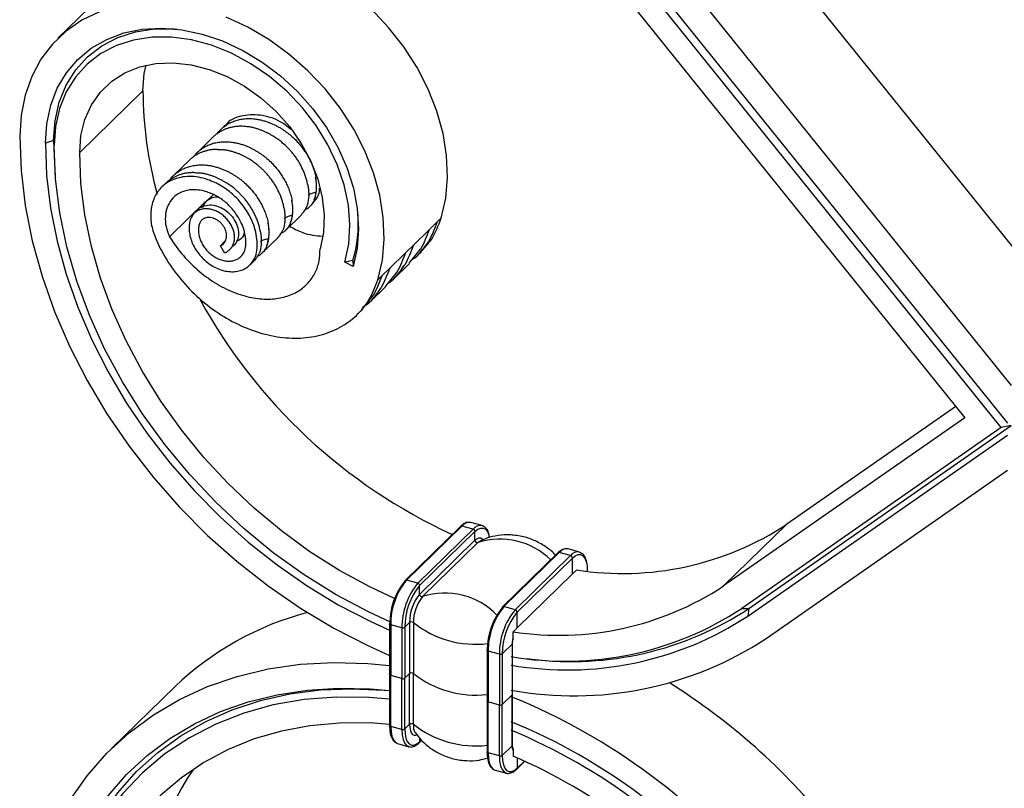
# Model space of a CAD drawing. Units: millimetres. Extents: x 30 to 1752, y 30 to 1230.
# Drawn here: x 1366 to 1482, y 467 to 557 of the extents above; entities that cross this region are included whole.
import ezdxf

# ---------------------------------------------------------------- set-up
doc = ezdxf.new("R2010")
doc.units = ezdxf.units.MM
doc.header["$LTSCALE"] = 6

msp = doc.modelspace()

# ---------------------------------------------------------------- linework, layer by layer
at = {"color": 7, "linetype": 'Continuous', "lineweight": 25}
for p, q in [((1490.11, 521.44), (1442.37, 580.69)), ((1482.65, 514.15), (1434.9, 573.4)), ((1431.92, 572.03), (1482.17, 509.67)), ((1481.44, 509.17), (1431.2, 571.52)), ((1429.06, 570.03), (1477.16, 510.33)), ((1377.6, 562.4), (1370.13, 555.11)), ((1372.69, 541.63), (1380.15, 548.92)), ((1389.87, 544.86), (1389.39, 544.4)), ((1369.61, 543.05), (1368.64, 542.73)), ((1369.61, 543.05), (1369.75, 539.5)), ((1369.66, 542.45), (1369.61, 543.05)), ((1388.49, 543.52), (1386.58, 541.65)), ((1385.69, 540.78), (1383.78, 538.92)), ((1369.75, 539.5), (1369.79, 538.95)), ((1382.88, 538.04), (1382.4, 537.58)), ((1383.29, 531.68), (1387.54, 535.83)), ((1388.43, 536.63), (1387.59, 535.81)), ((1386.69, 534.93), (1386.21, 534.46)), ((1399.76, 535.17), (1400.24, 535.64)), ((1396.96, 532.43), (1398.86, 534.29)), ((1413.94, 532.52), (1414.88, 533.43)), ((1414.88, 533.43), (1415.34, 533.89)), ((1412.08, 530.7), (1413.94, 532.52)), ((1389.3, 530.63), (1389.9, 531.23)), ((1391.92, 531.68), (1392.18, 531.93)), ((1394.16, 529.7), (1396.06, 531.56)), ((1389.79, 529.79), (1389.3, 530.63)), ((1390.54, 530.33), (1391.02, 530.8)), ((1411.14, 529.79), (1412.08, 530.7)), ((1411.59, 528.56), (1412.92, 530.21)), ((1412.53, 529.43), (1413.01, 529.91)), ((1392.78, 528.35), (1393.25, 528.82)), ((1404.93, 528.88), (1403.97, 528.69)), ((1404.96, 528.16), (1403.97, 528.69)), ((1404.93, 528.88), (1404.96, 528.16)), ((1409.28, 527.97), (1411.14, 529.79)), ((1412.34, 529.24), (1411.9, 528.95)), ((1408.34, 527.06), (1409.28, 527.97)), ((1409.72, 526.69), (1411.61, 528.54)), ((1407.88, 526.6), (1408.34, 527.06)), ((1408.79, 525.83), (1410.12, 527.48)), ((1409.1, 526.22), (1409.53, 526.51)), ((1406.92, 523.96), (1408.81, 525.81)), ((1405.99, 523.1), (1407.32, 524.74)), ((1405.55, 522.62), (1406.01, 523.07)), ((1406.73, 523.78), (1406.06, 523.33)), ((1476.09, 511.66), (1456.15, 497.76)), ((1477.16, 510.33), (1448.68, 490.47)), ((1481.44, 509.17), (1450.82, 487.81)), ((1451.65, 487.82), (1482.63, 509.43)), ((1482.63, 509.43), (1481.44, 509.17)), ((1451.55, 486.91), (1482.17, 508.27)), ((1453.69, 484.26), (1482.17, 504.12)), ((1417.62, 497.5), (1411.09, 491.12)), ((1411.26, 491.15), (1417.8, 497.53)), ((1419.12, 497.17), (1417.8, 497.53)), ((1420.17, 497.6), (1418.84, 497.96)), ((1420.17, 497.6), (1420.29, 497.56)), ((1448.68, 490.47), (1456.15, 497.76)), ((1412.59, 490.79), (1419.12, 497.17)), ((1412.81, 490.52), (1419.34, 496.9)), ((1419.34, 495.86), (1419.34, 496.9)), ((1412.81, 489.48), (1419.34, 495.86)), ((1413.16, 489.21), (1419.69, 495.59)), ((1429.12, 494.37), (1422.58, 487.99)), ((1422.76, 488.03), (1429.29, 494.41)), ((1424.09, 487.67), (1430.62, 494.05)), ((1430.62, 494.05), (1429.29, 494.41)), ((1431.67, 494.48), (1430.34, 494.84)), ((1431.67, 494.48), (1431.79, 494.43)), ((1424.31, 487.39), (1430.84, 493.77)), ((1430.84, 491.9), (1430.84, 493.77)), ((1424.31, 485.52), (1430.84, 491.9)), ((1430.84, 491.9), (1431.31, 492.35)), ((1432.62, 492.21), (1432.62, 492.33)), ((1412.59, 490.79), (1411.26, 491.15)), ((1412.81, 489.48), (1412.81, 490.52)), ((1424.09, 487.67), (1422.76, 488.03)), ((1424.31, 485.52), (1424.31, 487.39)), ((1450.82, 487.81), (1451.65, 487.82)), ((1451.65, 487.82), (1451.55, 486.91)), ((1409.26, 486.02), (1409.26, 480.02)), ((1410.72, 485.54), (1409.39, 485.9)), ((1409.39, 485.9), (1409.39, 479.9)), ((1411.62, 486.15), (1411.06, 485.6)), ((1411.62, 486.15), (1411.62, 480.15)), ((1412.07, 486.14), (1412.07, 480.14)), ((1410.72, 485.54), (1410.72, 479.54)), ((1411.06, 485.6), (1411.06, 479.6)), ((1423.84, 485.06), (1424.31, 485.52)), ((1423.84, 484.37), (1423.84, 485.06)), ((1423.72, 483.61), (1422.56, 482.47)), ((1423.72, 483.61), (1423.72, 477.61)), ((1423.75, 483.67), (1423.77, 483.91)), ((1423.75, 477.67), (1423.75, 483.67)), ((1420.76, 482.89), (1420.76, 476.89)), ((1422.22, 482.42), (1420.89, 482.78)), ((1420.89, 482.78), (1420.89, 476.78)), ((1422.22, 482.42), (1422.22, 476.42)), ((1422.56, 482.47), (1422.56, 476.47)), ((1425.47, 481.91), (1426.02, 481.85)), ((1409.26, 480.02), (1409.26, 474.02)), ((1410.72, 479.54), (1409.39, 479.9)), ((1409.39, 473.9), (1409.39, 479.9)), ((1411.62, 480.15), (1411.06, 479.6)), ((1411.62, 474.15), (1411.62, 480.15)), ((1412.07, 474.14), (1412.07, 480.14)), ((1410.72, 473.54), (1410.72, 479.54)), ((1411.06, 473.6), (1411.06, 479.6)), ((1383.92, 478.56), (1376.46, 471.27)), ((1423.72, 477.61), (1422.56, 476.47)), ((1423.72, 471.61), (1423.72, 477.61)), ((1423.75, 471.67), (1423.75, 477.67)), ((1420.76, 476.89), (1420.76, 470.89)), ((1422.22, 476.42), (1420.89, 476.78)), ((1420.89, 470.78), (1420.89, 476.78)), ((1422.22, 470.42), (1422.22, 476.42)), ((1422.56, 470.47), (1422.56, 476.47)), ((1411.62, 474.15), (1411.06, 473.6)), ((1410.72, 473.54), (1409.39, 473.9)), ((1410.1, 471.91), (1410.21, 471.86)), ((1410.21, 471.86), (1411.54, 471.5)), ((1412.76, 471.97), (1413.04, 472.24)), ((1411.43, 471.55), (1411.54, 471.5)), ((1422.22, 470.42), (1420.89, 470.78)), ((1423.72, 471.61), (1422.56, 470.47)), ((1423.84, 471.08), (1423.84, 470.38)), ((1424.26, 468.85), (1425.22, 469.79)), ((1421.6, 468.78), (1421.71, 468.74)), ((1421.71, 468.74), (1423.04, 468.38)), ((1422.93, 468.42), (1423.04, 468.38))]:
    msp.add_line(p, q, dxfattribs=at)
at = {"color": 8, "linetype": 'Continuous', "lineweight": 25}
for p, q in [((1432.54, 492.21), (1432.59, 492.27)), ((1432.59, 492.27), (1432.59, 492.21)), ((1412.81, 472.52), (1412.81, 472.09)), ((1412.81, 472.09), (1413, 472.28)), ((1424.31, 470.19), (1424.31, 468.97)), ((1424.31, 468.97), (1425.17, 469.81))]:
    msp.add_line(p, q, dxfattribs=at)
at = {"color": 7, "linetype": 'Continuous', "lineweight": 25, "flags": 128}
for points in [[(1415.34, 533.89), (1415.88, 536.23), (1416.09, 538.69), (1415.99, 541.26), (1415.57, 543.87), (1414.84, 546.5), (1413.82, 549.11), (1412.5, 551.66), (1410.93, 554.11), (1409.11, 556.43), (1407.07, 558.58), (1404.86, 560.52), (1402.49, 562.24), (1400, 563.7), (1397.43, 564.89), (1394.82, 565.78), (1392.21, 566.36), (1389.63, 566.63), (1387.13, 566.58), (1384.74, 566.21), (1382.49, 565.52), (1380.42, 564.53), (1378.56, 563.26), (1377.6, 562.4)], [(1375.02, 558.23), (1372.95, 557.24), (1371.09, 555.97), (1369.47, 554.42), (1368.11, 552.63), (1367.03, 550.61), (1366.24, 548.4), (1365.77, 546.04), (1365.61, 543.55)], [(1407.88, 526.6), (1408.41, 528.94), (1408.62, 531.41), (1408.52, 533.97), (1408.1, 536.58), (1407.38, 539.22), (1406.35, 541.83), (1405.04, 544.38), (1403.46, 546.83), (1401.64, 549.14), (1399.61, 551.29), (1397.39, 553.24), (1395.02, 554.95), (1392.53, 556.41), (1389.96, 557.6)], [(1368.64, 542.73), (1368.8, 545.03), (1369.27, 547.2), (1370.05, 549.21), (1371.12, 551.02), (1372.46, 552.61), (1374.06, 553.93), (1375.88, 554.98), (1377.9, 555.74), (1380.07, 556.18), (1382.36, 556.31), (1384.73, 556.12), (1387.15, 555.61), (1389.56, 554.8), (1391.94, 553.69), (1394.23, 552.31), (1396.4, 550.68), (1398.4, 548.83), (1400.22, 546.78), (1401.81, 544.58), (1403.15, 542.27), (1404.22, 539.87), (1404.99, 537.44), (1405.45, 535.01), (1405.6, 532.63), (1405.44, 530.33), (1404.96, 528.16)], [(1369.61, 543.05), (1369.78, 545.37), (1370.28, 547.56), (1371.1, 549.57), (1372.22, 551.37), (1373.63, 552.93), (1375.29, 554.21), (1377.19, 555.2), (1379.28, 555.87), (1381.52, 556.21), (1383.87, 556.22), (1384.19, 556.19)], [(1403.97, 528.69), (1404.44, 530.82), (1404.58, 533.09), (1404.4, 535.43), (1403.9, 537.82), (1403.09, 540.21), (1401.98, 542.55), (1400.6, 544.8), (1398.97, 546.92), (1397.12, 548.87), (1395.08, 550.61), (1392.89, 552.11), (1390.6, 553.35), (1388.25, 554.29), (1385.87, 554.93), (1383.51, 555.25), (1381.23, 555.24), (1379.05, 554.91), (1377.02, 554.26), (1375.18, 553.3), (1373.56, 552.05), (1372.19, 550.54), (1371.1, 548.79), (1370.3, 546.83), (1369.82, 544.71), (1369.66, 542.45)], [(1372.69, 541.63), (1372.84, 543.65), (1373.31, 545.54), (1374.09, 547.26), (1375.15, 548.77), (1376.47, 550.04), (1378.02, 551.04), (1379.77, 551.75), (1381.69, 552.15), (1383.72, 552.23), (1385.83, 551.99), (1387.96, 551.44), (1390.08, 550.59), (1392.13, 549.46), (1394.08, 548.07), (1395.87, 546.46), (1397.47, 544.65), (1398.84, 542.69), (1399.95, 540.62), (1400.79, 538.49), (1401.32, 536.34), (1401.55, 534.22), (1401.46, 532.18), (1401.05, 530.25)], [(1380.15, 548.92), (1380.31, 550.94), (1380.52, 551.94)], [(1365.61, 543.55), (1365.78, 539.5), (1366.27, 535.37), (1367.1, 531.21), (1368.25, 527.04), (1369.72, 522.88), (1371.49, 518.77), (1373.56, 514.73), (1375.91, 510.78), (1378.52, 506.96), (1381.39, 503.27), (1384.48, 499.76), (1387.79, 496.44), (1391.29, 493.34), (1394.95, 490.47), (1398.76, 487.84), (1402.69, 485.49), (1406.71, 483.43), (1409.26, 482.28)], [(1368.64, 542.73), (1368.79, 538.93), (1369.26, 535.07), (1370.03, 531.18), (1371.1, 527.27), (1372.46, 523.38), (1374.11, 519.53), (1376.04, 515.74), (1378.23, 512.04), (1380.67, 508.45), (1383.34, 505), (1386.22, 501.7), (1389.31, 498.58), (1392.57, 495.66), (1395.99, 492.95), (1399.55, 490.48), (1403.21, 488.26), (1406.97, 486.3), (1409.26, 485.25)], [(1409.29, 486.24), (1406.84, 487.37), (1402.97, 489.43), (1399.19, 491.78), (1395.54, 494.4), (1392.05, 497.26), (1388.74, 500.36), (1385.63, 503.66), (1382.74, 507.15), (1380.1, 510.8), (1377.73, 514.58), (1375.63, 518.47), (1373.83, 522.43), (1372.34, 526.45), (1371.18, 530.49), (1370.33, 534.52), (1369.83, 538.52), (1369.66, 542.45)], [(1409.85, 488.98), (1406.92, 490.35), (1403.34, 492.3), (1399.85, 494.51), (1396.49, 496.97), (1393.27, 499.65), (1390.22, 502.55), (1387.36, 505.63), (1384.7, 508.88), (1382.28, 512.27), (1380.09, 515.78), (1378.17, 519.39), (1376.52, 523.07), (1375.15, 526.8), (1374.08, 530.54), (1373.31, 534.28), (1372.84, 537.99), (1372.69, 541.63)], [(1419.69, 495.59), (1419.91, 495.76), (1419.99, 495.81)], [(1430.84, 493.77), (1431.18, 494.04), (1431.51, 494.18), (1431.81, 494.18), (1432.08, 494.04), (1432.3, 493.76), (1432.46, 493.37), (1432.56, 492.86), (1432.59, 492.27)], [(1365.61, 443.55), (1365.78, 447.51), (1366.27, 451.37), (1367.1, 455.08), (1368.25, 458.62), (1369.72, 461.98), (1371.49, 465.13), (1373.56, 468.05), (1375.91, 470.72), (1378.52, 473.13), (1381.39, 475.25), (1384.48, 477.08), (1387.79, 478.6), (1391.29, 479.8), (1394.95, 480.69), (1398.76, 481.24), (1402.69, 481.45), (1406.71, 481.33), (1409.26, 481.09)], [(1409.39, 479.9), (1409.35, 479.92), (1409.32, 479.93), (1409.29, 479.96), (1409.27, 479.98), (1409.26, 480), (1409.26, 480.02)], [(1409.39, 479.9), (1409.35, 479.92), (1409.32, 479.93), (1409.29, 479.96), (1409.27, 479.98), (1409.26, 480), (1409.26, 480.02)], [(1368.64, 442.72), (1368.79, 446.44), (1369.26, 450.05), (1370.03, 453.52), (1371.1, 456.85), (1372.46, 459.99), (1374.11, 462.95), (1376.04, 465.69), (1378.23, 468.2), (1380.67, 470.46), (1383.34, 472.47), (1386.22, 474.19), (1389.31, 475.64), (1392.57, 476.79), (1395.99, 477.63), (1399.55, 478.17), (1403.21, 478.4), (1406.97, 478.32), (1409.26, 478.12)], [(1369.61, 443.04), (1369.77, 446.78), (1370.25, 450.4), (1371.03, 453.89), (1372.13, 457.23), (1373.53, 460.38), (1375.21, 463.33), (1377.18, 466.07), (1379.41, 468.56), (1381.9, 470.8), (1384.62, 472.77), (1387.56, 474.46), (1390.7, 475.86), (1394.02, 476.95), (1397.49, 477.73), (1401.1, 478.2), (1404.81, 478.35), (1408.61, 478.18), (1409.04, 478.14)], [(1409.26, 477.12), (1406.84, 477.31), (1402.97, 477.36), (1399.19, 477.06), (1395.54, 476.43), (1392.05, 475.46), (1388.74, 474.17), (1385.63, 472.56), (1382.74, 470.64), (1380.1, 468.42), (1377.73, 465.93), (1375.63, 463.18), (1373.83, 460.19), (1372.34, 456.99), (1371.18, 453.58), (1370.33, 450.01), (1369.83, 446.29), (1369.66, 442.45)], [(1420.89, 476.78), (1420.85, 476.79), (1420.82, 476.81), (1420.79, 476.83), (1420.77, 476.85), (1420.76, 476.88), (1420.76, 476.89)], [(1420.89, 476.78), (1420.85, 476.79), (1420.82, 476.81), (1420.79, 476.83), (1420.77, 476.85), (1420.76, 476.88), (1420.76, 476.89)], [(1409.26, 474.14), (1406.92, 474.3), (1403.34, 474.29), (1399.85, 473.97), (1396.49, 473.35), (1393.27, 472.41), (1390.22, 471.18), (1387.36, 469.65), (1384.7, 467.84), (1382.28, 465.77), (1380.09, 463.44), (1378.17, 460.88), (1376.52, 458.1), (1375.15, 455.11), (1374.08, 451.95), (1373.31, 448.64), (1372.84, 445.18), (1372.69, 441.62)], [(1411.06, 473.6), (1411.09, 473), (1411.19, 472.5), (1411.35, 472.1), (1411.57, 471.82), (1411.84, 471.68), (1412.14, 471.68), (1412.47, 471.82), (1412.81, 472.09)], [(1422.56, 470.47), (1422.59, 469.88), (1422.69, 469.37), (1422.85, 468.97), (1423.07, 468.7), (1423.33, 468.56), (1423.64, 468.56), (1423.97, 468.69), (1424.31, 468.97)]]:
    msp.add_lwpolyline(points, dxfattribs=at)
at = {"color": 8, "linetype": 'Continuous', "lineweight": 25, "flags": 128}
for points in [[(1419.34, 496.9), (1419.68, 497.17), (1420.01, 497.3), (1420.32, 497.3), (1420.58, 497.16), (1420.8, 496.89), (1420.96, 496.49), (1421.03, 496.2)], [(1419.34, 495.86), (1419.57, 496.04), (1419.8, 496.14), (1420, 496.14), (1420.18, 496.04), (1420.28, 495.93)], [(1409.39, 485.9), (1409.35, 485.92), (1409.32, 485.93), (1409.29, 485.96), (1409.27, 485.98), (1409.26, 486), (1409.26, 486.02)], [(1420.89, 482.78), (1420.85, 482.79), (1420.82, 482.81), (1420.79, 482.83), (1420.77, 482.85), (1420.76, 482.88), (1420.76, 482.89)], [(1411.62, 474.15), (1411.65, 473.74), (1411.71, 473.4), (1411.82, 473.13), (1411.97, 472.94), (1412.15, 472.85), (1412.36, 472.85), (1412.49, 472.89)], [(1409.39, 473.9), (1409.35, 473.92), (1409.32, 473.93), (1409.29, 473.96), (1409.27, 473.98), (1409.26, 474), (1409.26, 474.02)], [(1409.39, 473.9), (1409.43, 473.27), (1409.54, 472.73), (1409.71, 472.3), (1409.94, 472.01), (1410.1, 471.91)], [(1410.72, 473.54), (1410.76, 472.91), (1410.86, 472.37), (1411.04, 471.94), (1411.27, 471.65), (1411.43, 471.55)], [(1420.89, 470.78), (1420.85, 470.79), (1420.82, 470.81), (1420.79, 470.83), (1420.77, 470.85), (1420.76, 470.88), (1420.76, 470.89)], [(1420.89, 470.78), (1420.93, 470.14), (1421.03, 469.6), (1421.21, 469.18), (1421.44, 468.89), (1421.6, 468.78)], [(1422.22, 470.42), (1422.25, 469.78), (1422.36, 469.24), (1422.53, 468.82), (1422.77, 468.53), (1422.93, 468.42)]]:
    msp.add_lwpolyline(points, dxfattribs=at)
at = {"color": 7, "linetype": 'Continuous', "lineweight": 25}
for centre, radius, start, end in [((1427.35, 549.2), 47.2, 180.3469, 195.317), ((1394.59, 537.62), 6.05, 352.8822, 10.6053), ((1397.5, 537.27), 3.11, 337.3101, 352.7153), ((1391.79, 534.89), 6.05, 352.8822, 10.6053), ((1394.7, 534.53), 3.11, 337.3101, 352.7153), ((1389.88, 533.29), 15.69, 343.692, 3.8053), ((1388.99, 532.16), 6.05, 352.8822, 10.6053), ((1391.9, 531.8), 3.11, 337.3101, 352.7153), ((1405.97, 535.92), 9.22, 313.6151, 328.6444), ((1403.17, 533.19), 9.22, 313.6151, 328.6444), ((1400.37, 530.45), 9.22, 313.6151, 328.6444), ((1443.71, 555.46), 64.82, 208.7766, 245.3319), ((1436.72, 527.27), 35.33, 261.1848, 303.3575), ((1419.04, 496.88), 0.304, 3.3916, 74.3338), ((1419.62, 495.87), 0.282, 180.9701, 284.1921), ((1430.54, 493.75), 0.304, 3.3916, 74.3338), ((1432.54, 492.33), 0.083, 310.6406, 357.9975), ((1416.96, 486.12), 7.67, 140.5129, 180.3434), ((1417.57, 485.95), 8.18, 140.5129, 180.3434), ((1418.9, 485.59), 8.18, 140.5129, 180.3434), ((1411.2, 491), 0.161, 135.3545, 181.9113), ((1418.73, 485.64), 7.67, 140.5129, 180.3434), ((1412.51, 490.5), 0.304, 3.3916, 74.3338), ((1429.25, 519.98), 35.33, 261.1848, 303.3575), ((1416.82, 486.18), 5.2, 140.5129, 180.3434), ((1416.85, 486.17), 4.78, 140.5129, 180.3434), ((1413.09, 489.49), 0.282, 180.9701, 284.1921), ((1429.07, 482.83), 8.18, 140.5129, 180.3434), ((1408.5, 453.02), 35.45, 104.5789, 133.9006), ((1428.46, 483), 7.67, 140.5129, 180.3434), ((1430.4, 482.47), 8.18, 140.5129, 180.3434), ((1422.7, 487.88), 0.161, 135.3545, 181.9113), ((1430.23, 482.52), 7.67, 140.5129, 180.3434), ((1430, 519.53), 37.94, 260.3143, 303.2792), ((1430.26, 519.36), 38.8, 260.1404, 303.2633), ((1424, 487.38), 0.304, 3.3916, 74.3338), ((1430.76, 519.51), 37.96, 262.8233, 303.3898), ((1409.34, 486.01), 0.083, 130.6406, 177.9975), ((1411.84, 485.85), 0.374, 52.9661, 126.1638), ((1410.84, 485.91), 0.385, 252.696, 305.3989), ((1431.03, 518.85), 41.35, 259.667, 303.2196), ((1426.49, 483.57), 2.77, 163.2798, 179.1908), ((1420.84, 482.89), 0.083, 130.6406, 177.9975), ((1422.33, 482.79), 0.385, 252.696, 305.3989), ((1411.84, 479.84), 0.374, 52.9661, 126.1638), ((1419.41, 489.42), 11.83, 231.6472, 276.5623), ((1410.84, 479.91), 0.385, 252.696, 305.3989), ((1402, 414.7), 75.9, 38.7983, 57.9351), ((1423.67, 477.67), 0.083, 310.6406, 357.9975), ((1422.33, 476.79), 0.385, 252.696, 305.3989), ((1395.88, 408.84), 73.95, 38.5866, 67.969), ((1411.84, 473.84), 0.374, 52.9661, 126.1638), ((1413.78, 474), 1.72, 175.3336, 209.8934), ((1397.07, 409.99), 69.71, 38.5993, 67.611), ((1410.84, 473.91), 0.385, 252.696, 305.3989), ((1397.47, 410.37), 68.27, 38.6038, 67.48), ((1412.65, 472.08), 0.161, 315.3545, 1.9113), ((1424.7, 471.55), 0.982, 176.4221, 208.4535), ((1422.33, 470.79), 0.385, 252.696, 305.3989), ((1398.63, 411.48), 64.07, 38.6257, 66.8273), ((1414.41, 449.54), 34.26, 145.6877, 181.0516), ((1424.15, 468.96), 0.161, 315.3545, 1.9113)]:
    msp.add_arc(centre, radius, start, end, dxfattribs=at)
at = {"color": 8, "linetype": 'Continuous', "lineweight": 25}
for centre, radius, start, end in [((1400.48, 535.66), 1.22, 84.8842, 133.7163), ((1397.68, 532.93), 1.22, 84.8842, 133.7163), ((1394.88, 530.19), 1.22, 84.8842, 133.7163), ((1417.74, 497.36), 0.176, 71.1228, 131.7873), ((1418.67, 496.89), 1.08, 80.7318, 143.9675), ((1420, 496.53), 1.08, 80.7318, 143.9675), ((1422.31, 487.53), 8.47, 45.2503, 107.9834), ((1429.24, 494.24), 0.176, 71.1228, 131.7873), ((1430.17, 493.77), 1.08, 80.7318, 143.9675), ((1431.49, 493.41), 1.08, 80.7318, 143.9675), ((1411.2, 490.99), 0.176, 71.1228, 131.7873), ((1415.78, 481.11), 8.52, 44.0452, 107.9092), ((1422.7, 487.86), 0.176, 71.1228, 131.7873), ((1419.42, 495.44), 11.85, 231.6663, 276.8267), ((1423.67, 483.67), 0.0827, 310.5875, 358.9097), ((1419.41, 483.42), 11.83, 231.6472, 276.5623), ((1423.67, 471.67), 0.083, 310.6406, 357.9975)]:
    msp.add_arc(centre, radius, start, end, dxfattribs=at)
at = {"color": 7, "linetype": 'Continuous', "lineweight": 25}
for points, knots in [([(1389.33, 544.34), (1389.38, 544.38), (1389.48, 544.48), (1389.63, 544.61), (1389.81, 544.75), (1389.99, 544.88), (1390.19, 545), (1390.4, 545.12), (1390.63, 545.22), (1390.88, 545.32), (1391.14, 545.41), (1391.42, 545.49), (1391.71, 545.55), (1392.02, 545.6), (1392.34, 545.63), (1392.57, 545.64), (1392.68, 545.64)], [0, 0, 0, 0, 0.056603, 0.115495, 0.176672, 0.240124, 0.305834, 0.373784, 0.443974, 0.51642, 0.591143, 0.66817, 0.747532, 0.829264, 0.9134, 1, 1, 1, 1]), ([(1397.62, 544.33), (1397.31, 544.6), (1396.3, 545.45), (1394.23, 546.13), (1391.95, 546.09), (1390.36, 545.52), (1389.9, 544.81), (1389.82, 544.69)], [0, 0, 0, 0, 0.125322, 0.395886, 0.66853, 0.941511, 1, 1, 1, 1]), ([(1393.36, 545.6), (1393.44, 545.59), (1393.6, 545.56), (1393.83, 545.52), (1394.06, 545.48), (1394.28, 545.42), (1394.5, 545.36), (1394.71, 545.29), (1394.92, 545.22), (1395.12, 545.14), (1395.31, 545.06), (1395.5, 544.98), (1395.69, 544.89), (1395.87, 544.81), (1396.04, 544.71), (1396.21, 544.62), (1396.37, 544.53), (1396.53, 544.43), (1396.68, 544.33), (1396.82, 544.24), (1396.96, 544.14), (1397.1, 544.04), (1397.23, 543.95), (1397.35, 543.85), (1397.46, 543.76), (1397.54, 543.7), (1397.58, 543.67)], [0, 0, 0, 0, 0.054402, 0.1076113, 0.1596247, 0.2104714, 0.2601762, 0.308759, 0.3562352, 0.4026165, 0.4479123, 0.4921307, 0.5352791, 0.5773637, 0.6183902, 0.6583636, 0.6972879, 0.7351662, 0.7719947, 0.8077671, 0.8424782, 0.8761238, 0.9087008, 0.9402068, 0.9706402, 1, 1, 1, 1]), ([(1391.75, 544.73), (1391.67, 544.73), (1391.52, 544.72), (1391.3, 544.71), (1391.08, 544.69), (1390.88, 544.66), (1390.68, 544.62), (1390.48, 544.58), (1390.3, 544.53), (1390.12, 544.47), (1389.95, 544.41), (1389.78, 544.35), (1389.62, 544.28), (1389.47, 544.2), (1389.33, 544.13), (1389.19, 544.05), (1389.06, 543.96), (1388.93, 543.88), (1388.81, 543.79), (1388.7, 543.7), (1388.59, 543.61), (1388.49, 543.52), (1388.43, 543.46), (1388.4, 543.42)], [0, 0, 0, 0, 0.058012, 0.114918, 0.17074, 0.225494, 0.279189, 0.331836, 0.383445, 0.434025, 0.483586, 0.532135, 0.579678, 0.626221, 0.671769, 0.716324, 0.75988, 0.802433, 0.843976, 0.884507, 0.924022, 0.96252, 1, 1, 1, 1]), ([(1396.64, 542.75), (1396.58, 542.81), (1396.45, 542.92), (1396.24, 543.08), (1396.01, 543.25), (1395.77, 543.41), (1395.51, 543.58), (1395.23, 543.74), (1394.93, 543.9), (1394.62, 544.05), (1394.3, 544.19), (1393.95, 544.32), (1393.59, 544.44), (1393.22, 544.55), (1392.83, 544.63), (1392.56, 544.67), (1392.43, 544.68)], [0, 0, 0, 0, 0.05099, 0.105134, 0.162421, 0.222837, 0.286359, 0.35296, 0.422647, 0.495443, 0.571379, 0.65049, 0.732825, 0.81845, 0.907472, 1, 1, 1, 1]), ([(1386.53, 541.6), (1386.58, 541.65), (1386.68, 541.74), (1386.83, 541.88), (1387.01, 542.01), (1387.19, 542.14), (1387.39, 542.27), (1387.6, 542.38), (1387.83, 542.49), (1388.08, 542.59), (1388.34, 542.68), (1388.61, 542.76), (1388.91, 542.82), (1389.22, 542.87), (1389.54, 542.9), (1389.77, 542.9), (1389.88, 542.9)], [0, 0, 0, 0, 0.056603, 0.115495, 0.176672, 0.240124, 0.305834, 0.373784, 0.443974, 0.51642, 0.591143, 0.66817, 0.747532, 0.829264, 0.9134, 1, 1, 1, 1]), ([(1390.56, 542.86), (1390.64, 542.85), (1390.8, 542.83), (1391.03, 542.79), (1391.26, 542.74), (1391.48, 542.69), (1391.7, 542.63), (1391.91, 542.56), (1392.12, 542.49), (1392.32, 542.41), (1392.51, 542.33), (1392.7, 542.25), (1392.89, 542.16), (1393.07, 542.07), (1393.24, 541.98), (1393.41, 541.89), (1393.57, 541.79), (1393.73, 541.7), (1393.88, 541.6), (1394.02, 541.5), (1394.16, 541.41), (1394.3, 541.31), (1394.43, 541.22), (1394.55, 541.12), (1394.66, 541.03), (1394.74, 540.96), (1394.78, 540.93)], [0, 0, 0, 0, 0.054402, 0.107611, 0.159625, 0.210471, 0.260176, 0.308759, 0.356235, 0.402617, 0.447912, 0.492131, 0.535279, 0.577364, 0.61839, 0.658364, 0.697288, 0.735166, 0.771995, 0.807767, 0.842478, 0.876124, 0.908701, 0.940207, 0.97064, 1, 1, 1, 1]), ([(1398.18, 543.11), (1398.24, 543.04), (1398.36, 542.91), (1398.55, 542.71), (1398.73, 542.49), (1398.9, 542.27), (1399.08, 542.04), (1399.24, 541.8), (1399.4, 541.56), (1399.56, 541.31), (1399.7, 541.04), (1399.84, 540.78), (1399.97, 540.5), (1400.1, 540.22), (1400.21, 539.93), (1400.31, 539.64), (1400.4, 539.34), (1400.48, 539.04), (1400.52, 538.84), (1400.54, 538.74)], [0, 0, 0, 0, 0.051832, 0.104565, 0.158185, 0.212673, 0.268005, 0.324159, 0.381142, 0.438978, 0.497691, 0.557308, 0.617856, 0.679359, 0.741793, 0.805107, 0.869252, 0.934201, 1, 1, 1, 1]), ([(1388.95, 541.99), (1388.87, 541.99), (1388.72, 541.99), (1388.5, 541.98), (1388.28, 541.96), (1388.08, 541.93), (1387.88, 541.89), (1387.68, 541.85), (1387.5, 541.8), (1387.32, 541.74), (1387.15, 541.68), (1386.98, 541.62), (1386.82, 541.55), (1386.67, 541.47), (1386.53, 541.39), (1386.39, 541.31), (1386.26, 541.23), (1386.13, 541.15), (1386.01, 541.06), (1385.9, 540.97), (1385.79, 540.88), (1385.69, 540.79), (1385.63, 540.72), (1385.6, 540.69)], [0, 0, 0, 0, 0.058012, 0.1149185, 0.1707404, 0.2254935, 0.279189, 0.3318358, 0.3834446, 0.4340252, 0.4835863, 0.5321352, 0.5796784, 0.6262214, 0.6717691, 0.7163238, 0.7598804, 0.8024327, 0.843976, 0.8845066, 0.9240219, 0.96252, 1, 1, 1, 1]), ([(1393.84, 540.02), (1393.78, 540.08), (1393.65, 540.19), (1393.44, 540.35), (1393.21, 540.51), (1392.97, 540.68), (1392.71, 540.85), (1392.43, 541.01), (1392.13, 541.17), (1391.82, 541.32), (1391.5, 541.46), (1391.15, 541.59), (1390.79, 541.71), (1390.42, 541.81), (1390.03, 541.9), (1389.76, 541.93), (1389.63, 541.95)], [0, 0, 0, 0, 0.05099, 0.105134, 0.162421, 0.222837, 0.286359, 0.35296, 0.422647, 0.495443, 0.571379, 0.65049, 0.732825, 0.81845, 0.907472, 1, 1, 1, 1]), ([(1399.6, 537.82), (1399.59, 537.91), (1399.55, 538.07), (1399.5, 538.32), (1399.43, 538.56), (1399.35, 538.8), (1399.27, 539.04), (1399.18, 539.27), (1399.08, 539.5), (1398.98, 539.72), (1398.87, 539.94), (1398.76, 540.16), (1398.64, 540.37), (1398.52, 540.58), (1398.39, 540.78), (1398.26, 540.98), (1398.12, 541.17), (1397.98, 541.35), (1397.84, 541.53), (1397.69, 541.71), (1397.55, 541.88), (1397.4, 542.04), (1397.29, 542.15), (1397.24, 542.2)], [0, 0, 0, 0, 0.053334, 0.106103, 0.158339, 0.210046, 0.261202, 0.311779, 0.361751, 0.411097, 0.459821, 0.507941, 0.555471, 0.602423, 0.648813, 0.694651, 0.739951, 0.784712, 0.828921, 0.872564, 0.91563, 0.958111, 1, 1, 1, 1]), ([(1395.38, 540.38), (1395.44, 540.31), (1395.56, 540.18), (1395.75, 539.97), (1395.93, 539.76), (1396.1, 539.54), (1396.28, 539.31), (1396.44, 539.07), (1396.6, 538.83), (1396.76, 538.57), (1396.9, 538.31), (1397.04, 538.04), (1397.17, 537.77), (1397.3, 537.49), (1397.41, 537.2), (1397.51, 536.91), (1397.6, 536.61), (1397.68, 536.31), (1397.72, 536.1), (1397.74, 536)], [0, 0, 0, 0, 0.051832, 0.104565, 0.158185, 0.212673, 0.268005, 0.324159, 0.381142, 0.438978, 0.497691, 0.557308, 0.617856, 0.679359, 0.741793, 0.805107, 0.869252, 0.934201, 1, 1, 1, 1]), ([(1386.15, 539.26), (1386.07, 539.26), (1385.92, 539.26), (1385.7, 539.24), (1385.48, 539.22), (1385.28, 539.19), (1385.07, 539.16), (1384.88, 539.11), (1384.7, 539.06), (1384.52, 539.01), (1384.35, 538.95), (1384.18, 538.88), (1384.02, 538.81), (1383.87, 538.74), (1383.73, 538.66), (1383.59, 538.58), (1383.46, 538.5), (1383.33, 538.41), (1383.21, 538.32), (1383.1, 538.24), (1382.99, 538.14), (1382.89, 538.05), (1382.83, 537.99), (1382.8, 537.96)], [0, 0, 0, 0, 0.058012, 0.114918, 0.17074, 0.225494, 0.279189, 0.331836, 0.383445, 0.434025, 0.483586, 0.532135, 0.579678, 0.626221, 0.671769, 0.716324, 0.75988, 0.802433, 0.843976, 0.884507, 0.924022, 0.96252, 1, 1, 1, 1]), ([(1383.73, 538.87), (1383.78, 538.92), (1383.88, 539.01), (1384.03, 539.15), (1384.2, 539.28), (1384.39, 539.41), (1384.59, 539.53), (1384.8, 539.65), (1385.03, 539.76), (1385.28, 539.86), (1385.54, 539.95), (1385.81, 540.02), (1386.11, 540.09), (1386.42, 540.13), (1386.74, 540.17), (1386.97, 540.17), (1387.08, 540.17)], [0, 0, 0, 0, 0.0566029, 0.1154954, 0.1766723, 0.2401235, 0.3058339, 0.3737838, 0.4439735, 0.5164196, 0.5911431, 0.6681698, 0.7475321, 0.8292636, 0.9134004, 1, 1, 1, 1]), ([(1391.04, 537.29), (1390.98, 537.34), (1390.85, 537.45), (1390.64, 537.62), (1390.41, 537.78), (1390.17, 537.95), (1389.91, 538.11), (1389.63, 538.27), (1389.33, 538.43), (1389.02, 538.58), (1388.7, 538.73), (1388.35, 538.86), (1387.99, 538.98), (1387.62, 539.08), (1387.23, 539.16), (1386.96, 539.2), (1386.83, 539.22)], [0, 0, 0, 0, 0.05099, 0.105134, 0.162421, 0.222837, 0.286359, 0.35296, 0.422647, 0.495443, 0.571379, 0.65049, 0.732825, 0.81845, 0.907472, 1, 1, 1, 1]), ([(1387.76, 540.13), (1387.84, 540.12), (1388, 540.1), (1388.23, 540.06), (1388.46, 540.01), (1388.68, 539.95), (1388.9, 539.89), (1389.11, 539.83), (1389.32, 539.75), (1389.52, 539.68), (1389.71, 539.6), (1389.9, 539.51), (1390.09, 539.43), (1390.27, 539.34), (1390.44, 539.25), (1390.61, 539.15), (1390.77, 539.06), (1390.93, 538.96), (1391.08, 538.87), (1391.22, 538.77), (1391.36, 538.67), (1391.5, 538.58), (1391.63, 538.48), (1391.75, 538.39), (1391.86, 538.29), (1391.94, 538.23), (1391.98, 538.2)], [0, 0, 0, 0, 0.054402, 0.107611, 0.159625, 0.210471, 0.260176, 0.308759, 0.356235, 0.402617, 0.447912, 0.492131, 0.535279, 0.577364, 0.61839, 0.658364, 0.697288, 0.735166, 0.771995, 0.807767, 0.842478, 0.876124, 0.908701, 0.940207, 0.97064, 1, 1, 1, 1]), ([(1393.84, 540.02), (1393.95, 539.93), (1394.15, 539.75), (1394.35, 539.56), (1394.44, 539.46)], [0.63400929, 0.63400929, 0.63400929, 0.63400929, 0.6419988, 0.64995448, 0.64995448, 0.64995448, 0.64995448]), ([(1396.8, 535.09), (1396.79, 535.17), (1396.75, 535.34), (1396.7, 535.58), (1396.63, 535.83), (1396.55, 536.07), (1396.47, 536.3), (1396.38, 536.54), (1396.28, 536.77), (1396.18, 536.99), (1396.07, 537.21), (1395.96, 537.43), (1395.84, 537.64), (1395.72, 537.84), (1395.59, 538.05), (1395.46, 538.24), (1395.32, 538.43), (1395.18, 538.62), (1395.04, 538.8), (1394.89, 538.97), (1394.75, 539.14), (1394.6, 539.31), (1394.49, 539.41), (1394.44, 539.46)], [0, 0, 0, 0, 0.053334, 0.106103, 0.158339, 0.210046, 0.261202, 0.311779, 0.361751, 0.411097, 0.459821, 0.507941, 0.555471, 0.602423, 0.648813, 0.694651, 0.739951, 0.784712, 0.828921, 0.872564, 0.91563, 0.958111, 1, 1, 1, 1]), ([(1389.79, 529.79), (1389.92, 529.85), (1390.18, 529.97), (1390.49, 530.25), (1390.74, 530.6), (1390.9, 531), (1390.98, 531.44), (1390.96, 531.93), (1390.85, 532.42), (1390.66, 532.9), (1390.39, 533.37), (1390.06, 533.8), (1389.66, 534.19), (1389.21, 534.51), (1388.74, 534.75), (1388.26, 534.92), (1387.77, 535), (1387.3, 534.99), (1386.87, 534.89), (1386.42, 534.67), (1386.01, 534.29), (1385.71, 533.68), (1385.6, 533.04), (1385.6, 532.33), (1385.73, 531.6), (1385.99, 530.86), (1386.37, 530.15), (1386.86, 529.49), (1387.44, 528.89), (1388.1, 528.39), (1388.79, 527.99), (1389.52, 527.71), (1390.26, 527.56), (1390.97, 527.55), (1391.63, 527.67), (1392.33, 527.96), (1392.98, 528.49), (1393.48, 529.33), (1393.67, 530.34), (1393.64, 531.4), (1393.43, 532.5), (1392.97, 533.79), (1392.16, 535.19), (1390.93, 536.61), (1389.44, 537.73), (1388, 538.4), (1386.72, 538.74), (1385.63, 538.84), (1384.44, 538.71), (1383.21, 538.27), (1382.1, 537.38), (1381.35, 536.13), (1381.03, 534.66), (1381.09, 533.02), (1381.49, 531.92), (1381.7, 531.37)], [0, 0, 0, 0, 0.010103, 0.02024, 0.030384, 0.040472, 0.050457, 0.060385, 0.070401, 0.080465, 0.090488, 0.100389, 0.110192, 0.120079, 0.13003, 0.139957, 0.149771, 0.159461, 0.169222, 0.179065, 0.193763, 0.208401, 0.224096, 0.239876, 0.255645, 0.271316, 0.287017, 0.302688, 0.31825, 0.333825, 0.349415, 0.364921, 0.380359, 0.395846, 0.411294, 0.426628, 0.449644, 0.472561, 0.495925, 0.520275, 0.544784, 0.569168, 0.605714, 0.641965, 0.678121, 0.714369, 0.738433, 0.762327, 0.786276, 0.822227, 0.857912, 0.893406, 0.929054, 0.964457, 1, 1, 1, 1]), ([(1400.38, 536.07), (1400.39, 536.11), (1400.53, 536.45), (1400.67, 537.18), (1400.64, 538.04), (1400.57, 538.57), (1400.54, 538.74)], [0.46957305, 0.46957305, 0.46957305, 0.46957305, 0.4725613, 0.49592542, 0.52027453, 0.53147466, 0.53147466, 0.53147466, 0.53147466]), ([(1389.3, 530.63), (1389.38, 530.68), (1389.55, 530.76), (1389.75, 530.96), (1389.9, 531.19), (1390, 531.46), (1390.04, 531.75), (1390.02, 532.06), (1389.94, 532.38), (1389.81, 532.69), (1389.63, 532.99), (1389.41, 533.26), (1389.17, 533.49), (1388.88, 533.68), (1388.58, 533.83), (1388.27, 533.93), (1387.98, 533.97), (1387.7, 533.96), (1387.44, 533.88), (1387.18, 533.74), (1386.93, 533.5), (1386.77, 533.14), (1386.69, 532.65), (1386.7, 532.14), (1386.81, 531.6), (1387.01, 531.08), (1387.3, 530.57), (1387.65, 530.1), (1388.07, 529.69), (1388.54, 529.35), (1389.03, 529.08), (1389.54, 528.89), (1390.05, 528.8), (1390.54, 528.8), (1390.99, 528.9), (1391.46, 529.11), (1391.89, 529.49), (1392.21, 530.06), (1392.33, 530.78), (1392.29, 531.61), (1392.11, 532.48), (1391.72, 533.48), (1391.07, 534.57), (1390.11, 535.64), (1388.96, 536.47), (1387.85, 536.97), (1386.88, 537.2), (1386.08, 537.26), (1385.19, 537.15), (1384.28, 536.78), (1383.48, 536.1), (1382.97, 535.18), (1382.75, 534.08), (1382.82, 532.89), (1383.13, 532.09), (1383.29, 531.68)], [0, 0, 0, 0, 0.010103, 0.02024, 0.030384, 0.040472, 0.050457, 0.060385, 0.070401, 0.080465, 0.090488, 0.100389, 0.110192, 0.120079, 0.13003, 0.139957, 0.149771, 0.159461, 0.169222, 0.179065, 0.193763, 0.208401, 0.224096, 0.239876, 0.255645, 0.271316, 0.287017, 0.302688, 0.31825, 0.333825, 0.349415, 0.364921, 0.380359, 0.395846, 0.411294, 0.426628, 0.449644, 0.472561, 0.495925, 0.520275, 0.544784, 0.569168, 0.605714, 0.641965, 0.678121, 0.714369, 0.738433, 0.762327, 0.786276, 0.822227, 0.857912, 0.893406, 0.929054, 0.964457, 1, 1, 1, 1]), ([(1391.04, 537.29), (1391.15, 537.2), (1391.35, 537.02), (1391.55, 536.83), (1391.64, 536.73)], [0.63400929, 0.63400929, 0.63400929, 0.63400929, 0.6419988, 0.64995448, 0.64995448, 0.64995448, 0.64995448]), ([(1392.58, 537.64), (1392.64, 537.58), (1392.76, 537.45), (1392.95, 537.24), (1393.13, 537.03), (1393.3, 536.81), (1393.48, 536.58), (1393.64, 536.34), (1393.8, 536.09), (1393.96, 535.84), (1394.1, 535.58), (1394.24, 535.31), (1394.37, 535.04), (1394.5, 534.75), (1394.61, 534.47), (1394.71, 534.17), (1394.8, 533.87), (1394.88, 533.57), (1394.91, 533.37), (1394.93, 533.27)], [0, 0, 0, 0, 0.051832, 0.104565, 0.158185, 0.212673, 0.268005, 0.324159, 0.381142, 0.438978, 0.497691, 0.557308, 0.617856, 0.679359, 0.741793, 0.805107, 0.869252, 0.934201, 1, 1, 1, 1]), ([(1399.6, 537.82), (1399.63, 537.66), (1399.71, 537.13), (1399.74, 536.27), (1399.6, 535.54), (1399.46, 535.19), (1399.44, 535.16)], [0.46957305, 0.46957305, 0.46957305, 0.46957305, 0.48077317, 0.50512228, 0.5284864, 0.53147466, 0.53147466, 0.53147466, 0.53147466]), ([(1400.2, 535.67), (1400.48, 535.97), (1400.94, 536.44), (1400.99, 537.16), (1401.01, 537.44)], [0, 0, 0, 0, 0.61402, 1, 1, 1, 1]), ([(1389.06, 536.34), (1389.02, 536.35), (1388.69, 536.41), (1388.13, 536.21), (1387.49, 535.81), (1387.28, 535.35), (1387.17, 535.12)], [0, 0, 0, 0, 0.043112, 0.366994, 0.686627, 1, 1, 1, 1]), ([(1394, 532.36), (1393.99, 532.44), (1393.95, 532.6), (1393.9, 532.85), (1393.83, 533.09), (1393.75, 533.33), (1393.67, 533.57), (1393.58, 533.8), (1393.48, 534.03), (1393.38, 534.26), (1393.27, 534.48), (1393.16, 534.69), (1393.04, 534.91), (1392.92, 535.11), (1392.79, 535.31), (1392.66, 535.51), (1392.52, 535.7), (1392.38, 535.89), (1392.24, 536.07), (1392.09, 536.24), (1391.94, 536.41), (1391.8, 536.57), (1391.69, 536.68), (1391.64, 536.73)], [0, 0, 0, 0, 0.053334, 0.106103, 0.158339, 0.210046, 0.261202, 0.311779, 0.361751, 0.411097, 0.459821, 0.507941, 0.555471, 0.602423, 0.648813, 0.694651, 0.739951, 0.784712, 0.828921, 0.872564, 0.91563, 0.958111, 1, 1, 1, 1]), ([(1397.58, 533.33), (1397.59, 533.37), (1397.73, 533.72), (1397.87, 534.44), (1397.84, 535.31), (1397.77, 535.84), (1397.74, 536)], [0.46957305, 0.46957305, 0.46957305, 0.46957305, 0.4725613, 0.49592542, 0.52027453, 0.53147466, 0.53147466, 0.53147466, 0.53147466]), ([(1400.38, 536.07), (1400.35, 536.02), (1400.31, 535.91), (1400.21, 535.73), (1400.08, 535.53), (1399.91, 535.31), (1399.68, 535.08), (1399.49, 534.95), (1399.4, 534.88)], [0, 0, 0, 0, 0.09888, 0.225185, 0.378845, 0.559443, 0.76643, 1, 1, 1, 1]), ([(1386.68, 534.91), (1386.69, 534.92), (1386.84, 535.16), (1387.39, 535.38), (1388.22, 535.5), (1389.14, 535.27), (1390, 534.79), (1390.73, 534.06), (1391.24, 533.2), (1391.47, 532.28), (1391.41, 531.42), (1391.14, 531), (1391.01, 530.79)], [0, 0, 0, 0, 0.004885, 0.119836, 0.23458, 0.341401, 0.452551, 0.565782, 0.67192, 0.784829, 0.89671, 1, 1, 1, 1]), ([(1396.8, 535.09), (1396.83, 534.92), (1396.91, 534.39), (1396.94, 533.53), (1396.8, 532.81), (1396.66, 532.46), (1396.64, 532.42)], [0.46957305, 0.46957305, 0.46957305, 0.46957305, 0.48077317, 0.50512228, 0.5284864, 0.53147466, 0.53147466, 0.53147466, 0.53147466]), ([(1398.81, 534.3), (1398.93, 534.41), (1399.21, 534.64), (1399.36, 534.97), (1399.44, 535.16)], [0, 0, 0, 0, 0.447972, 1, 1, 1, 1]), ([(1412.96, 529.96), (1413.4, 530.41), (1414.47, 531.5), (1415.02, 533), (1415.34, 533.89)], [0, 0, 0, 0, 0.4103364, 1, 1, 1, 1]), ([(1414.88, 533.43), (1414.71, 533.03), (1414.56, 532.63), (1414.23, 531.85), (1414.06, 531.48), (1413.85, 531.12)], [0, 0, 0, 0, 0.5, 0.5, 1, 1, 1, 1]), ([(1394, 532.36), (1394.03, 532.19), (1394.11, 531.66), (1394.14, 530.8), (1394, 530.07), (1393.86, 529.73), (1393.84, 529.69)], [0.46957305, 0.46957305, 0.46957305, 0.46957305, 0.48077317, 0.50512228, 0.5284864, 0.53147466, 0.53147466, 0.53147466, 0.53147466]), ([(1394.78, 530.6), (1394.79, 530.64), (1394.93, 530.98), (1395.07, 531.71), (1395.04, 532.57), (1394.97, 533.1), (1394.93, 533.27)], [0.46957305, 0.46957305, 0.46957305, 0.46957305, 0.4725613, 0.49592542, 0.52027453, 0.53147466, 0.53147466, 0.53147466, 0.53147466]), ([(1396.01, 531.57), (1396.13, 531.67), (1396.4, 531.91), (1396.56, 532.24), (1396.64, 532.42)], [0, 0, 0, 0, 0.4479718, 1, 1, 1, 1]), ([(1397.58, 533.33), (1397.55, 533.29), (1397.51, 533.18), (1397.41, 533), (1397.28, 532.8), (1397.11, 532.58), (1396.88, 532.35), (1396.69, 532.21), (1396.6, 532.14)], [0, 0, 0, 0, 0.09888, 0.225185, 0.378845, 0.559443, 0.76643, 1, 1, 1, 1]), ([(1397.47, 532.93), (1397.98, 532.65), (1399.25, 531.95), (1400.55, 531.83), (1401.34, 531.75)], [0, 0, 0, 0, 0.402039, 1, 1, 1, 1]), ([(1413.94, 532.52), (1413.64, 531.73), (1413.33, 530.93), (1412.92, 530.22), (1412.92, 530.21)], [0.92405374, 0.92405374, 0.92405374, 0.92405374, 0.9991391, 1, 1, 1, 1]), ([(1381.7, 531.37), (1382.11, 530.42), (1383.09, 528.62), (1385.04, 526.06), (1387.36, 523.83), (1389.97, 522.01), (1392.76, 520.67), (1395.61, 519.86), (1398.41, 519.63), (1401.04, 519.97), (1403.41, 520.88), (1405.39, 522.32), (1406.96, 524.21), (1407.57, 525.81), (1407.88, 526.6)], [0, 0, 0, 0, 0.091348, 0.18152, 0.270198, 0.35733, 0.442934, 0.527072, 0.609611, 0.690755, 0.770262, 0.848392, 0.924915, 1, 1, 1, 1]), ([(1383.29, 531.68), (1383.78, 530.9), (1384.86, 529.43), (1386.8, 527.52), (1388.91, 526.03), (1391.08, 524.98), (1393.22, 524.39), (1395.23, 524.26), (1397.02, 524.55), (1398.53, 525.22), (1399.71, 526.2), (1400.53, 527.42), (1401.01, 528.79), (1401.04, 529.77), (1401.05, 530.25)], [0, 0, 0, 0, 0.091348, 0.18152, 0.270198, 0.35733, 0.442934, 0.527072, 0.609611, 0.690755, 0.770262, 0.848392, 0.924915, 1, 1, 1, 1]), ([(1391.19, 531.16), (1391.49, 531.31), (1391.93, 531.53), (1392.09, 532), (1392.14, 532.14)], [0, 0, 0, 0, 0.689254, 1, 1, 1, 1]), ([(1412.34, 529.24), (1412.34, 529.24), (1412.92, 529.79), (1413.44, 530.41), (1413.85, 531.12)], [0.84827027, 0.84827027, 0.84827027, 0.84827027, 0.84839226, 0.92405374, 0.92405374, 0.92405374, 0.92405374]), ([(1394.78, 530.6), (1394.75, 530.55), (1394.71, 530.44), (1394.61, 530.27), (1394.48, 530.06), (1394.31, 529.84), (1394.08, 529.62), (1393.89, 529.48), (1393.8, 529.41)], [0, 0, 0, 0, 0.09888, 0.225185, 0.378845, 0.559443, 0.76643, 1, 1, 1, 1]), ([(1412.08, 530.7), (1411.91, 530.29), (1411.76, 529.89), (1411.43, 529.12), (1411.26, 528.75), (1411.05, 528.39)], [0, 0, 0, 0, 0.5, 0.5, 1, 1, 1, 1]), ([(1393.22, 528.83), (1393.3, 528.89), (1393.45, 529.02), (1393.66, 529.31), (1393.77, 529.55), (1393.84, 529.69)], [0, 0, 0, 0, 0.26891, 0.569287, 1, 1, 1, 1]), ([(1411.14, 529.79), (1410.84, 529), (1410.53, 528.2), (1410.12, 527.49), (1410.12, 527.48)], [0.92405374, 0.92405374, 0.92405374, 0.92405374, 0.9991391, 1, 1, 1, 1]), ([(1409.28, 527.97), (1409.11, 527.56), (1408.96, 527.16), (1408.63, 526.39), (1408.46, 526.01), (1408.25, 525.66)], [0, 0, 0, 0, 0.5, 0.5, 1, 1, 1, 1]), ([(1409.53, 526.51), (1409.54, 526.51), (1410.12, 527.06), (1410.63, 527.68), (1411.05, 528.39)], [0.84827027, 0.84827027, 0.84827027, 0.84827027, 0.84839226, 0.92405374, 0.92405374, 0.92405374, 0.92405374]), ([(1408.34, 527.06), (1408.04, 526.27), (1407.73, 525.47), (1407.32, 524.75), (1407.32, 524.74)], [0.92405374, 0.92405374, 0.92405374, 0.92405374, 0.9991391, 1, 1, 1, 1]), ([(1406.73, 523.78), (1406.74, 523.78), (1407.31, 524.32), (1407.83, 524.95), (1408.25, 525.66)], [0.84827027, 0.84827027, 0.84827027, 0.84827027, 0.84839226, 0.92405374, 0.92405374, 0.92405374, 0.92405374]), ([(1418.84, 497.96), (1418.66, 497.98), (1418.31, 498), (1417.91, 497.76), (1417.68, 497.55), (1417.62, 497.5)], [0, 0, 0, 0, 0.419822, 0.839603, 1, 1, 1, 1]), ([(1421.05, 496.18), (1421.02, 496.37), (1420.94, 496.86), (1420.7, 497.32), (1420.41, 497.46), (1420.31, 497.51)], [0, 0, 0, 0, 0.307595, 0.755307, 1, 1, 1, 1]), ([(1428.87, 494.06), (1428.86, 494.08), (1428.56, 494.46), (1427.76, 495.07), (1426.5, 495.83), (1425.05, 496.32), (1423.55, 496.54), (1422.09, 496.46), (1420.89, 496.2), (1420.24, 495.89), (1419.98, 495.78)], [0, 0, 0, 0, 0.005396, 0.15403, 0.306312, 0.460247, 0.621103, 0.771128, 0.910957, 1, 1, 1, 1]), ([(1430.34, 494.84), (1430.16, 494.85), (1429.81, 494.88), (1429.41, 494.63), (1429.18, 494.43), (1429.12, 494.37)], [0, 0, 0, 0, 0.419822, 0.839603, 1, 1, 1, 1]), ([(1432.62, 492.33), (1432.62, 492.49), (1432.6, 492.98), (1432.46, 493.65), (1432.19, 494.2), (1431.91, 494.34), (1431.81, 494.39)], [0, 0, 0, 0, 0.166544, 0.48973, 0.819672, 1, 1, 1, 1]), ([(1423.77, 483.91), (1423.77, 483.92), (1423.77, 484), (1423.8, 484.11), (1423.82, 484.2)], [0, 0, 0, 0, 0.073775, 1, 1, 1, 1]), ([(1423.81, 484.2), (1423.82, 484.24), (1423.84, 484.29), (1423.84, 484.35), (1423.84, 484.37)], [0, 0, 0, 0, 0.698569, 1, 1, 1, 1]), ([(1409.26, 474.02), (1409.27, 473.85), (1409.28, 473.37), (1409.42, 472.69), (1409.69, 472.14), (1409.97, 472), (1410.08, 471.95)], [0, 0, 0, 0, 0.165578, 0.4868897, 0.8149181, 1, 1, 1, 1]), ([(1412.29, 473.17), (1412.53, 472.85), (1413.05, 472.15), (1414.11, 471.26), (1415.39, 470.52), (1416.83, 470.02), (1418.33, 469.81), (1419.7, 469.86), (1420.49, 470.07), (1420.83, 470.16)], [0, 0, 0, 0, 0.126028, 0.274682, 0.426986, 0.580941, 0.741819, 0.891865, 1, 1, 1, 1]), ([(1411.4, 471.59), (1411.45, 471.56), (1411.64, 471.42), (1412.08, 471.49), (1412.47, 471.71), (1412.7, 471.91), (1412.76, 471.97)], [0, 0, 0, 0, 0.1106554, 0.4868916, 0.8581448, 1, 1, 1, 1]), ([(1420.76, 470.89), (1420.76, 470.73), (1420.77, 470.24), (1420.92, 469.56), (1421.19, 469.02), (1421.47, 468.87), (1421.57, 468.82)], [0, 0, 0, 0, 0.165578, 0.48689, 0.814918, 1, 1, 1, 1]), ([(1423.79, 471.37), (1423.79, 471.37), (1423.77, 471.4), (1423.76, 471.52), (1423.75, 471.63), (1423.75, 471.67)], [0, 0, 0, 0, 0.046928, 0.709878, 1, 1, 1, 1]), ([(1423.79, 471.36), (1423.79, 471.36), (1423.82, 471.28), (1423.84, 471.18), (1423.84, 471.1), (1423.84, 471.08)], [0, 0, 0, 0, 0.098595, 0.808787, 1, 1, 1, 1]), ([(1422.9, 468.46), (1422.94, 468.43), (1423.13, 468.3), (1423.57, 468.37), (1423.97, 468.58), (1424.2, 468.79), (1424.26, 468.85)], [0, 0, 0, 0, 0.110655, 0.486892, 0.858145, 1, 1, 1, 1])]:
    msp.add_open_spline(points, degree=3, knots=knots, dxfattribs=at)
for points in [[(1392.68, 545.64), (1392.91, 545.64), (1393.13, 545.62), (1393.36, 545.6)], [(1388.91, 543.83), (1389.04, 544.01), (1389.18, 544.18), (1389.33, 544.34)], [(1392.43, 544.68), (1392.2, 544.71), (1391.97, 544.73), (1391.75, 544.73)], [(1389.88, 542.9), (1390.11, 542.9), (1390.33, 542.89), (1390.56, 542.86)], [(1397.24, 542.2), (1397.05, 542.39), (1396.85, 542.58), (1396.64, 542.75)], [(1397.58, 543.67), (1397.78, 543.49), (1397.98, 543.3), (1398.18, 543.11)], [(1386.11, 541.1), (1386.24, 541.28), (1386.38, 541.45), (1386.53, 541.6)], [(1388.95, 541.99), (1389.17, 541.99), (1389.4, 541.98), (1389.63, 541.95)], [(1394.78, 540.93), (1394.98, 540.76), (1395.18, 540.57), (1395.38, 540.38)], [(1386.15, 539.26), (1386.37, 539.26), (1386.6, 539.25), (1386.83, 539.22)], [(1387.08, 540.17), (1387.31, 540.17), (1387.53, 540.16), (1387.76, 540.13)], [(1383.31, 538.36), (1383.44, 538.54), (1383.58, 538.71), (1383.73, 538.87)], [(1391.98, 538.2), (1392.18, 538.02), (1392.38, 537.84), (1392.58, 537.64)]]:
    msp.add_open_spline(points, degree=3, dxfattribs=at)

doc.saveas('drawing.dxf')
